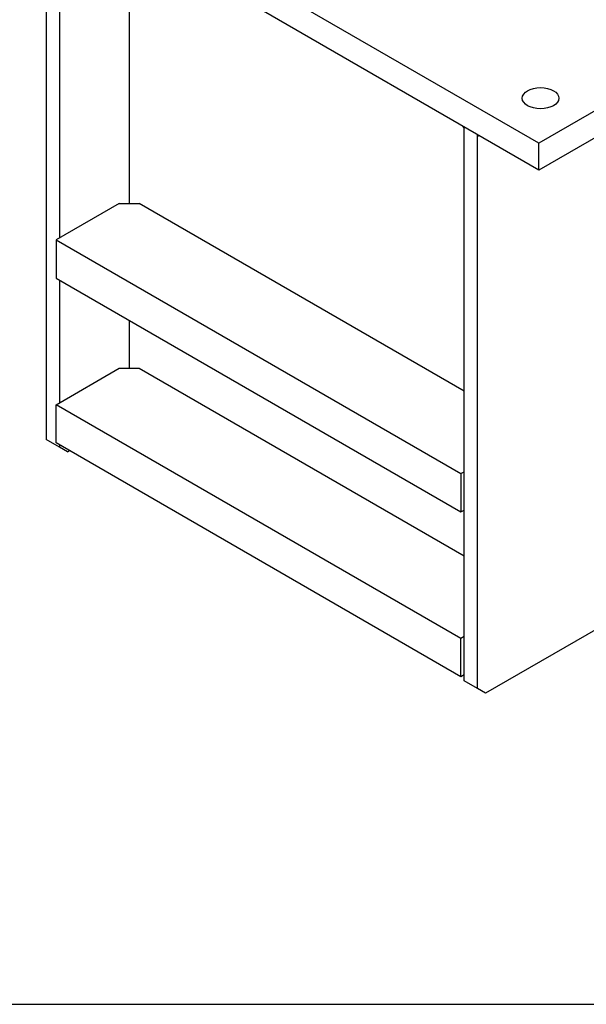
# Model space of a CAD drawing. Units: millimetres. Extents: x 389 to 5225, y 49 to 6810.
# Drawn here: x 1069 to 1673, y 4018 to 5068 of the extents above; entities that cross this region are included whole.
import ezdxf

# ---------------------------------------------------------------- set-up
doc = ezdxf.new("R2010")
doc.units = ezdxf.units.MM
doc.header["$LTSCALE"] = 25
doc.layers.add('Sketch Geometry(Hillmar_metric)', color=7, linetype='Continuous', lineweight=25)
doc.layers.add('Visible Edges(Hillmar_metric)', color=7, linetype='Continuous', lineweight=25)

msp = doc.modelspace()

# ---------------------------------------------------------------- linework, layer by layer
at = {"layer": 'Sketch Geometry(Hillmar_metric)'}
msp.add_line((524.987, 4018.446), (2842.869, 4018.446), dxfattribs=at)
at = {"layer": 'Visible Edges(Hillmar_metric)'}
for p, q in [((2386.091, 5376.997), (1622.415, 4936.088)), ((2386.091, 5348.419), (1622.415, 4907.511)), ((1622.415, 4936.088), (1010.768, 5289.223)), ((1622.415, 4907.511), (1010.768, 5260.646)), ((1097.389, 5210.635), (1097.389, 4620.308)), ((1111.531, 5202.47), (1111.531, 4835.047)), ((1185.777, 5159.604), (1185.777, 4871.789)), ((1542.866, 4363.112), (1542.866, 4953.439)), ((1542.866, 4952.171), (1542.866, 4953.439)), ((1557.008, 4354.947), (1557.008, 4945.274)), ((1557.008, 4945.274), (1557.008, 4944.006)), ((1622.415, 4907.511), (1622.415, 4936.088)), ((1175.17, 4871.789), (1107.995, 4833.006)), ((1175.17, 4871.789), (1196.384, 4871.789)), ((1542.866, 4671.748), (1196.384, 4871.789)), ((1107.995, 4833.006), (1107.995, 4792.181)), ((1107.995, 4833.006), (1539.33, 4583.974)), ((1107.995, 4792.181), (1539.33, 4543.149)), ((1111.531, 4790.14), (1111.531, 4659.5)), ((1185.777, 4747.274), (1185.777, 4696.242)), ((1107.995, 4657.459), (1175.17, 4696.242)), ((1175.17, 4696.242), (1196.384, 4696.242)), ((1196.384, 4696.242), (1542.866, 4496.201)), ((1539.33, 4408.427), (1107.995, 4657.459)), ((1107.995, 4616.634), (1107.995, 4657.459)), ((1111.531, 4612.143), (1097.389, 4620.308)), ((1539.33, 4367.603), (1107.995, 4616.634)), ((1111.531, 4614.593), (1111.531, 4612.143)), ((1120.016, 4607.244), (1111.531, 4612.143)), ((1120.016, 4607.244), (1122.137, 4608.469)), ((1539.33, 4583.974), (1542.866, 4586.015)), ((1539.33, 4583.974), (1539.33, 4543.149)), ((1539.33, 4543.149), (1542.866, 4545.191)), ((1814.748, 4493.955), (1565.493, 4350.048)), ((1542.866, 4410.469), (1539.33, 4408.427)), ((1539.33, 4367.603), (1539.33, 4408.427)), ((1542.866, 4369.644), (1539.33, 4367.603)), ((1557.008, 4354.947), (1542.866, 4363.112)), ((1565.493, 4350.048), (1557.008, 4354.947))]:
    msp.add_line(p, q, dxfattribs=at)
msp.add_ellipse((1624.183, 4984.058), major_axis=(-19.5, 0), ratio=0.57735027, dxfattribs=at)
for centre, major_axis, start_param, end_param in [((1548.523, 4962.42), (-9.192, 15.922), 1.73966915, 1.9059978), ((1551.351, 4960.787), (9.192, -15.922), 5.94798383, 6.11431248)]:
    msp.add_ellipse(centre, major_axis=major_axis, ratio=0.57735027, start_param=start_param, end_param=end_param, dxfattribs=at)

doc.saveas('drawing.dxf')
